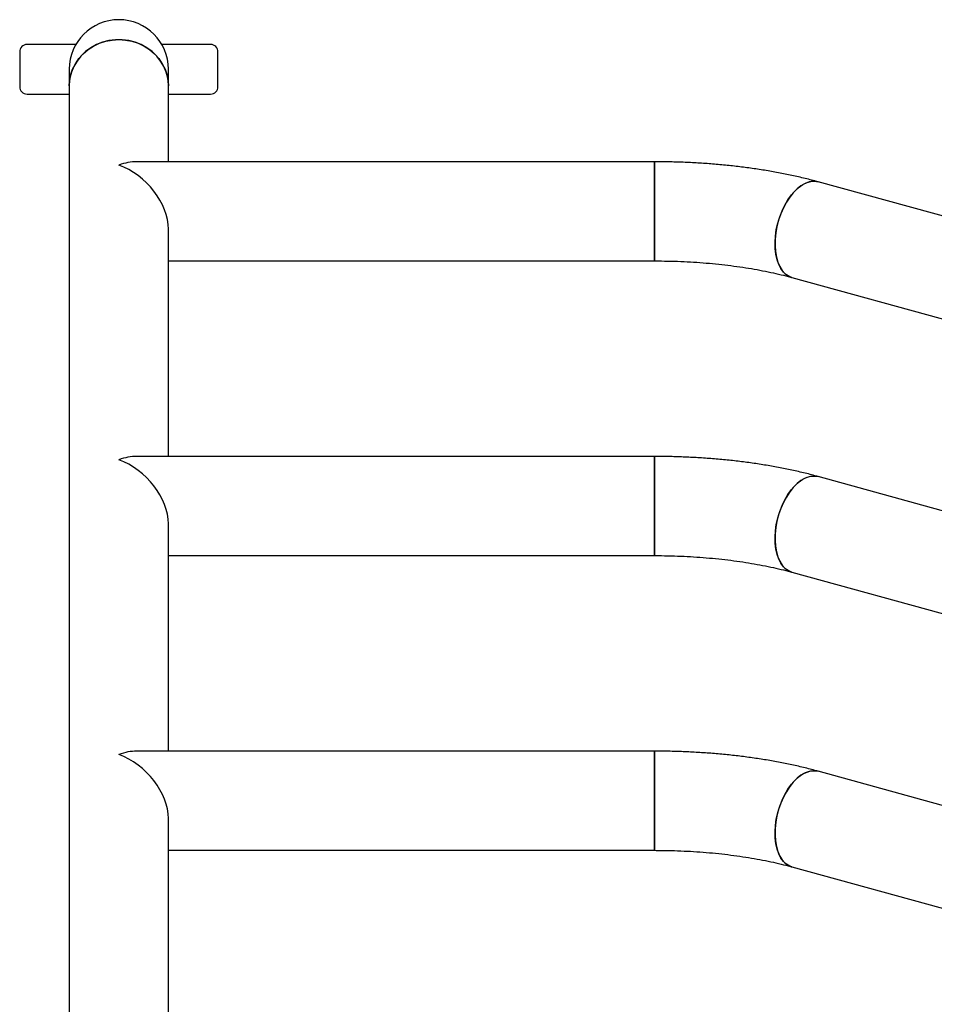
# Model space of a CAD drawing. Units: millimetres. Extents: x 1005.89 to 1012.55, y 532.72 to 540.49.
# Drawn here: x 1009.62 to 1009.99, y 538.65 to 539.05 of the extents above; entities that cross this region are included whole.
import ezdxf

# ---------------------------------------------------------------- set-up
doc = ezdxf.new("R2010")
doc.units = ezdxf.units.MM

# ---------------------------------------------------------------- blocks, each defined once
blk = doc.blocks.new('asd')
at = {"linetype": 'Continuous'}
for p, q in [((1009.62066, 539.03681), (1009.62066, 539.02282)), ((1009.64332, 539.0398), (1009.62366, 539.0398)), ((1009.69759, 539.0398), (1009.67793, 539.0398)), ((1009.70059, 539.02282), (1009.70059, 539.03681)), ((1009.64064, 539.02981), (1009.64064, 539.02311)), ((1009.68061, 539.02311), (1009.68061, 539.02981)), ((1009.64064, 539.02311), (1009.64064, 538.62349)), ((1009.68061, 538.99255), (1009.68061, 539.02311)), ((1009.62366, 539.01982), (1009.64064, 539.01982)), ((1009.68061, 539.01982), (1009.69759, 539.01982)), ((1009.87656, 538.99255), (1009.66782, 538.99255)), ((1009.87656, 538.99255), (1009.87656, 538.95259)), ((1009.87656, 538.97257), (1009.87656, 538.99255)), ((1010.04572, 538.95604), (1009.94251, 538.98444)), ((1009.87656, 538.95259), (1009.87656, 538.97257)), ((1009.68061, 538.87379), (1009.68061, 538.96537)), ((1009.68061, 538.95259), (1009.87656, 538.95259)), ((1009.93191, 538.94591), (1010.03511, 538.91751)), ((1009.87656, 538.87379), (1009.66782, 538.87379)), ((1009.87656, 538.87379), (1009.87656, 538.83383)), ((1009.87656, 538.85381), (1009.87656, 538.87379)), ((1010.04572, 538.83728), (1009.94251, 538.86568)), ((1009.87656, 538.83383), (1009.87656, 538.85381)), ((1009.68061, 538.75503), (1009.68061, 538.84661)), ((1009.68061, 538.83383), (1009.87656, 538.83383)), ((1009.93191, 538.82715), (1010.03511, 538.79875)), ((1009.87656, 538.75503), (1009.66782, 538.75503)), ((1009.87656, 538.75503), (1009.87656, 538.71507)), ((1009.87656, 538.71507), (1009.87656, 538.75503)), ((1010.04572, 538.71852), (1009.94251, 538.74692)), ((1009.68061, 538.63977), (1009.68061, 538.72785)), ((1009.68061, 538.71507), (1009.87656, 538.71507)), ((1009.93191, 538.70839), (1010.03511, 538.67999))]:
    blk.add_line(p, q, dxfattribs=at)
at = {"linetype": 'Continuous', "flags": 128}
for points in [[(1009.64064, 539.02311), (1009.64074, 539.02497), (1009.64119, 539.02743), (1009.64198, 539.02981), (1009.6431, 539.03207), (1009.64454, 539.03416), (1009.64626, 539.03607), (1009.64824, 539.03774), (1009.65044, 539.03914), (1009.65283, 539.04027), (1009.65535, 539.04108), (1009.65796, 539.04158), (1009.66063, 539.04175)], [(1009.68061, 539.02311), (1009.6806, 539.02373), (1009.68033, 539.02621), (1009.67971, 539.02863), (1009.67875, 539.03095), (1009.67747, 539.03314), (1009.67588, 539.03514), (1009.67403, 539.03693), (1009.67193, 539.03847), (1009.66964, 539.03974), (1009.66718, 539.04072), (1009.66461, 539.04137), (1009.66196, 539.04171), (1009.65929, 539.04171), (1009.65665, 539.04137), (1009.65407, 539.04072), (1009.65161, 539.03974), (1009.64932, 539.03847), (1009.64722, 539.03693), (1009.64537, 539.03514), (1009.64378, 539.03314), (1009.6425, 539.03095), (1009.64154, 539.02863), (1009.64092, 539.02621), (1009.64066, 539.02373), (1009.64064, 539.02311)], [(1009.66063, 539.04175), (1009.66329, 539.04158), (1009.6659, 539.04108), (1009.66843, 539.04027), (1009.67081, 539.03914), (1009.67301, 539.03774), (1009.67499, 539.03607), (1009.67671, 539.03416), (1009.67815, 539.03207), (1009.67927, 539.02981), (1009.68006, 539.02743), (1009.68051, 539.02497), (1009.68061, 539.02311)], [(1009.94252, 538.98444), (1009.94191, 538.98458), (1009.94038, 538.98466), (1009.93879, 538.9844), (1009.93718, 538.9838), (1009.93556, 538.98286), (1009.93397, 538.98161), (1009.93244, 538.98007), (1009.931, 538.97825), (1009.92967, 538.97621), (1009.92847, 538.97397), (1009.92742, 538.97157), (1009.92656, 538.96906), (1009.92588, 538.96648), (1009.9254, 538.96387), (1009.92514, 538.96129), (1009.92509, 538.95878), (1009.92526, 538.95638), (1009.92564, 538.95414), (1009.92623, 538.9521), (1009.92701, 538.95029), (1009.92797, 538.94874), (1009.9291, 538.94749), (1009.93038, 538.94655), (1009.93178, 538.94595), (1009.93191, 538.94591)], [(1009.92562, 538.96518), (1009.92619, 538.96777), (1009.92697, 538.97033), (1009.92793, 538.97279), (1009.92905, 538.97511), (1009.93032, 538.97726), (1009.93171, 538.97919), (1009.9332, 538.98087), (1009.93476, 538.98227), (1009.93637, 538.98337), (1009.93799, 538.98414), (1009.93959, 538.98458), (1009.94116, 538.98466), (1009.94251, 538.98444)], [(1009.93191, 538.94591), (1009.93106, 538.94621), (1009.92972, 538.94698), (1009.92852, 538.94808), (1009.92747, 538.94948), (1009.92659, 538.95116), (1009.92591, 538.95309), (1009.92542, 538.95524), (1009.92515, 538.95756), (1009.92509, 538.96002), (1009.92525, 538.96258), (1009.92562, 538.96518)], [(1009.94252, 538.86568), (1009.94191, 538.86582), (1009.94038, 538.8659), (1009.93879, 538.86564), (1009.93718, 538.86504), (1009.93556, 538.8641), (1009.93397, 538.86285), (1009.93244, 538.86131), (1009.931, 538.8595), (1009.92967, 538.85745), (1009.92847, 538.85521), (1009.92742, 538.85281), (1009.92656, 538.8503), (1009.92588, 538.84772), (1009.9254, 538.84511), (1009.92514, 538.84253), (1009.92509, 538.84002), (1009.92526, 538.83762), (1009.92564, 538.83538), (1009.92623, 538.83334), (1009.92701, 538.83153), (1009.92797, 538.82998), (1009.9291, 538.82873), (1009.93038, 538.82779), (1009.93178, 538.82719), (1009.93191, 538.82715)], [(1009.92562, 538.84642), (1009.92619, 538.84902), (1009.92697, 538.85157), (1009.92793, 538.85403), (1009.92905, 538.85635), (1009.93032, 538.8585), (1009.93171, 538.86043), (1009.9332, 538.86211), (1009.93476, 538.86351), (1009.93637, 538.86461), (1009.93799, 538.86538), (1009.93959, 538.86582), (1009.94116, 538.8659), (1009.94251, 538.86568)], [(1009.93191, 538.82715), (1009.93106, 538.82745), (1009.92972, 538.82822), (1009.92852, 538.82932), (1009.92747, 538.83072), (1009.92659, 538.8324), (1009.92591, 538.83433), (1009.92542, 538.83648), (1009.92515, 538.8388), (1009.92509, 538.84127), (1009.92525, 538.84382), (1009.92562, 538.84642)], [(1009.94252, 538.74692), (1009.94191, 538.74706), (1009.94038, 538.74714), (1009.93879, 538.74688), (1009.93718, 538.74628), (1009.93556, 538.74534), (1009.93397, 538.74409), (1009.93244, 538.74255), (1009.931, 538.74074), (1009.92967, 538.73869), (1009.92847, 538.73645), (1009.92742, 538.73405), (1009.92656, 538.73154), (1009.92588, 538.72896), (1009.9254, 538.72635), (1009.92514, 538.72377), (1009.92509, 538.72126), (1009.92526, 538.71886), (1009.92564, 538.71662), (1009.92623, 538.71458), (1009.92701, 538.71277), (1009.92797, 538.71122), (1009.9291, 538.70997), (1009.93038, 538.70903), (1009.93178, 538.70843), (1009.93191, 538.70839)], [(1009.92562, 538.72766), (1009.92619, 538.73026), (1009.92697, 538.73281), (1009.92793, 538.73527), (1009.92905, 538.73759), (1009.93032, 538.73974), (1009.93171, 538.74167), (1009.9332, 538.74335), (1009.93476, 538.74476), (1009.93637, 538.74585), (1009.93799, 538.74662), (1009.93959, 538.74706), (1009.94116, 538.74714), (1009.94251, 538.74692)], [(1009.93191, 538.70839), (1009.93106, 538.70869), (1009.92972, 538.70946), (1009.92852, 538.71056), (1009.92747, 538.71196), (1009.92659, 538.71364), (1009.92591, 538.71557), (1009.92542, 538.71772), (1009.92515, 538.72005), (1009.92509, 538.72251), (1009.92525, 538.72506), (1009.92562, 538.72766)]]:
    blk.add_lwpolyline(points, dxfattribs=at)
at = {"linetype": 'Continuous'}
for centre, radius, start, end in [((1009.66063, 539.02981), 0.01998, 90, 180), ((1009.66063, 539.02981), 0.01998, 0, 180), ((1009.66063, 539.02981), 0.01998, 0, 90), ((1009.62366, 539.03681), 0.003, 90, 180), ((1009.69759, 539.03681), 0.003, 0, 90), ((1009.62366, 539.02282), 0.003, 180, 270), ((1009.69759, 539.02282), 0.003, 270, 0)]:
    blk.add_arc(centre, radius, start, end, dxfattribs=at)
for centre, major_axis, end_param in [((1009.66063, 538.97257), (0.01648, 0.01648), 0.969649), ((1009.66063, 538.97257), (0.01648, -0.01648), 2.171943), ((1009.66063, 538.85381), (0.01648, 0.01648), 0.969649), ((1009.66063, 538.85381), (0.01648, -0.01648), 2.171943), ((1009.66063, 538.73505), (0.01648, 0.01648), 0.969649), ((1009.66063, 538.73505), (0.01648, -0.01648), 2.171943)]:
    blk.add_ellipse(centre, major_axis=major_axis, ratio=0.685822, start_param=0.601147, end_param=end_param, dxfattribs=at)
for points, knots in [([(1009.94251, 538.98444), (1009.94163, 538.98468), (1009.93903, 538.98538), (1009.93461, 538.98645), (1009.9292, 538.98761), (1009.92369, 538.98865), (1009.91807, 538.98956), (1009.91236, 538.99036), (1009.90657, 538.99103), (1009.90071, 538.99158), (1009.8948, 538.99201), (1009.88884, 538.99231), (1009.88276, 538.99251), (1009.87866, 538.99254), (1009.87656, 538.99255)], [0, 0, 0, 0, 0.04578, 0.133977, 0.221624, 0.30876, 0.395466, 0.481816, 0.567873, 0.653693, 0.739328, 0.824824, 0.910223, 1, 1, 1, 1]), ([(1009.87656, 538.95259), (1009.87747, 538.95258), (1009.88013, 538.95257), (1009.88453, 538.95248), (1009.88972, 538.95227), (1009.89486, 538.95195), (1009.89993, 538.95152), (1009.9049, 538.951), (1009.90975, 538.95039), (1009.91446, 538.94968), (1009.91901, 538.94888), (1009.92339, 538.948), (1009.92748, 538.94707), (1009.93028, 538.94636), (1009.9317, 538.94597), (1009.93191, 538.94591)], [0, 0, 0, 0, 0.045537, 0.132472, 0.219369, 0.306173, 0.392837, 0.47931, 0.565541, 0.651473, 0.737041, 0.822179, 0.906809, 0.985955, 1, 1, 1, 1]), ([(1009.94251, 538.86568), (1009.94163, 538.86592), (1009.93903, 538.86662), (1009.93461, 538.86769), (1009.9292, 538.86886), (1009.92369, 538.86989), (1009.91807, 538.8708), (1009.91236, 538.8716), (1009.90657, 538.87227), (1009.90071, 538.87282), (1009.8948, 538.87325), (1009.88884, 538.87355), (1009.88276, 538.87375), (1009.87866, 538.87378), (1009.87656, 538.87379)], [0, 0, 0, 0, 0.045781, 0.133978, 0.221624, 0.30876, 0.395467, 0.481816, 0.567873, 0.653693, 0.739328, 0.824824, 0.910223, 1, 1, 1, 1]), ([(1009.87656, 538.83383), (1009.87747, 538.83382), (1009.88013, 538.83382), (1009.88453, 538.83372), (1009.88972, 538.83351), (1009.89486, 538.83319), (1009.89993, 538.83277), (1009.9049, 538.83224), (1009.90975, 538.83163), (1009.91446, 538.83092), (1009.91901, 538.83012), (1009.92339, 538.82924), (1009.92748, 538.82831), (1009.93028, 538.8276), (1009.9317, 538.82721), (1009.93191, 538.82715)], [0, 0, 0, 0, 0.045537, 0.132472, 0.219369, 0.306173, 0.392836, 0.47931, 0.565541, 0.651472, 0.737041, 0.822179, 0.906808, 0.985955, 1, 1, 1, 1]), ([(1009.94251, 538.74692), (1009.94163, 538.74716), (1009.93903, 538.74786), (1009.93461, 538.74893), (1009.9292, 538.7501), (1009.92369, 538.75113), (1009.91807, 538.75204), (1009.91236, 538.75284), (1009.90657, 538.75351), (1009.90071, 538.75406), (1009.8948, 538.75449), (1009.88884, 538.75479), (1009.88276, 538.75499), (1009.87866, 538.75502), (1009.87656, 538.75503)], [0, 0, 0, 0, 0.0457805, 0.1339778, 0.2216248, 0.3087605, 0.3954667, 0.4818164, 0.5678731, 0.6536932, 0.7393278, 0.8248237, 0.910223, 1, 1, 1, 1]), ([(1009.87656, 538.71507), (1009.87747, 538.71506), (1009.88013, 538.71506), (1009.88453, 538.71496), (1009.88972, 538.71475), (1009.89486, 538.71443), (1009.89993, 538.71401), (1009.9049, 538.71348), (1009.90975, 538.71287), (1009.91446, 538.71216), (1009.91901, 538.71136), (1009.92339, 538.71048), (1009.92748, 538.70955), (1009.93028, 538.70884), (1009.9317, 538.70845), (1009.93191, 538.70839)], [0, 0, 0, 0, 0.0455367, 0.1324717, 0.2193689, 0.3061728, 0.3928362, 0.4793098, 0.565541, 0.6514719, 0.7370408, 0.8221777, 0.9068083, 0.9859547, 1, 1, 1, 1])]:
    blk.add_open_spline(points, degree=3, knots=knots, dxfattribs=at)

msp = doc.modelspace()

# ---------------------------------------------------------------- block references
msp.add_blockref('asd', (0, 0))

doc.saveas('drawing.dxf')
